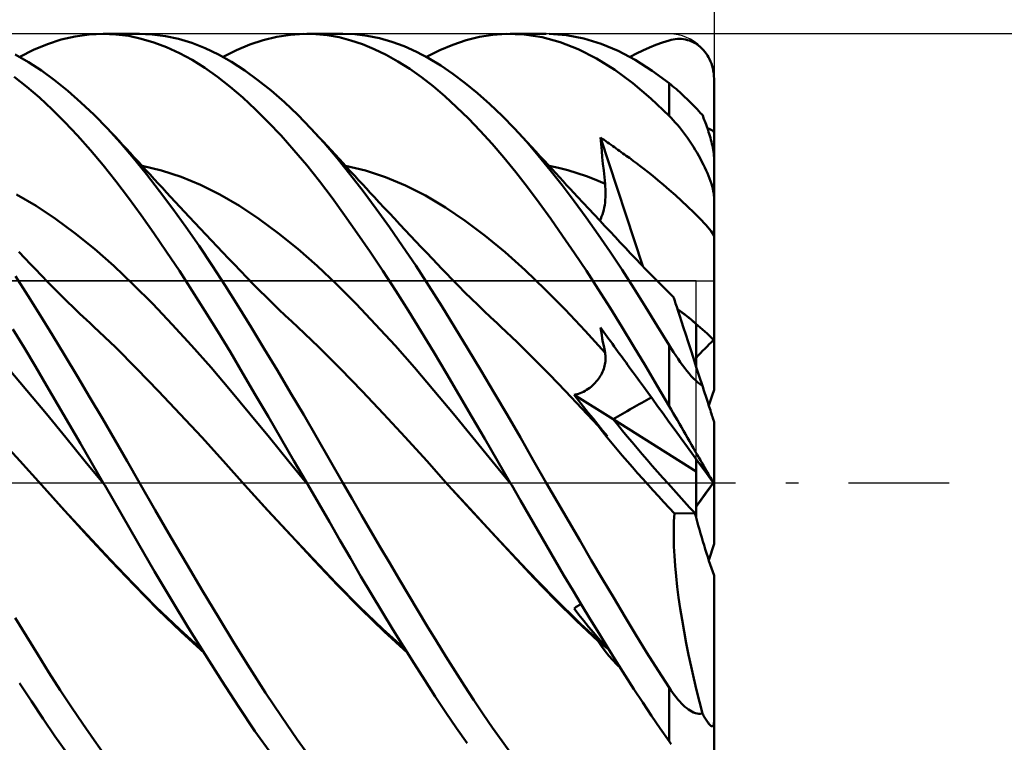
# Model space of a CAD drawing. Units: millimetres. Extents: x -95 to 91, y -40 to 55.
# Drawn here: x 35 to 56, y -6 to 10 of the extents above; entities that cross this region are included whole.
import ezdxf

# ---------------------------------------------------------------- set-up
doc = ezdxf.new("R2010")
doc.units = ezdxf.units.MM
doc.header["$LTSCALE"] = 5.6
doc.linetypes.add('LONGDASH_DASH', pattern=[0.85, 0.4, -0.2, 0.05, -0.2])
for name, color, linetype in [('1', 4, 'CONTINUOUS'), ('2', 7, 'CONTINUOUS'), ('4', 2, 'LONGDASH_DASH'), ('CUT', 1, 'CONTINUOUS'), ('NOCUT', 7, 'CONTINUOUS'), ('SK2', 7, 'CONTINUOUS'), ('SK4', 2, 'LONGDASH_DASH')]:
    doc.layers.add(name, color=color, linetype=linetype)

msp = doc.modelspace()

# ---------------------------------------------------------------- linework, layer by layer
at = {"layer": '1', "color": 4, "linetype": 'CONTINUOUS', "lineweight": 50}
for p, q in [((35.453, 9.87), (35.764, 9.942)), ((35.764, 9.942), (36.076, 9.985)), ((36.076, 9.985), (36.389, 10)), ((36.673, 9.988), (36.389, 10)), ((36.39, 10), (37.196, 10)), ((36.956, 9.952), (36.673, 9.988)), ((37.236, 9.892), (36.956, 9.952)), ((37.478, 9.988), (37.186, 10)), ((37.517, 9.808), (37.236, 9.892)), ((37.773, 9.95), (37.478, 9.988)), ((38.069, 9.886), (37.773, 9.95)), ((38.365, 9.796), (38.069, 9.886)), ((39.956, 9.861), (40.257, 9.934)), ((40.257, 9.934), (40.559, 9.98)), ((40.559, 9.98), (40.861, 9.999)), ((41.123, 9.994), (40.861, 9.999)), ((40.925, 10), (41.73, 10)), ((41.384, 9.968), (41.123, 9.994)), ((41.644, 9.922), (41.384, 9.968)), ((41.904, 9.855), (41.644, 9.922)), ((41.998, 9.989), (41.727, 10)), ((42.272, 9.956), (41.998, 9.989)), ((42.547, 9.9), (42.272, 9.956)), ((42.822, 9.822), (42.547, 9.9)), ((44.476, 9.857), (44.773, 9.93)), ((44.773, 9.93), (45.07, 9.977)), ((45.07, 9.977), (45.366, 9.999)), ((45.768, 9.986), (45.366, 9.999)), ((45.46, 10), (46.263, 10)), ((46.168, 9.924), (45.768, 9.986)), ((46.57, 9.814), (46.168, 9.924)), ((46.712, 9.97), (46.328, 9.999)), ((47.097, 9.896), (46.712, 9.97)), ((47.482, 9.78), (47.097, 9.896)), ((49.046, 9.865), (49.091, 9.875)), ((49.091, 9.875), (49.137, 9.881)), ((49.137, 9.881), (49.183, 9.885)), ((49.183, 9.885), (49.228, 9.887)), ((49.274, 9.885), (49.228, 9.887)), ((49.319, 9.88), (49.274, 9.885)), ((49.364, 9.873), (49.319, 9.88)), ((34.837, 9.641), (35.144, 9.769)), ((35.144, 9.769), (35.453, 9.87)), ((37.8, 9.701), (37.517, 9.808)), ((38.085, 9.57), (37.8, 9.701)), ((38.661, 9.681), (38.365, 9.796)), ((38.957, 9.54), (38.661, 9.681)), ((39.359, 9.636), (39.656, 9.761)), ((39.656, 9.761), (39.956, 9.861)), ((42.166, 9.768), (41.904, 9.855)), ((42.43, 9.661), (42.166, 9.768)), ((42.693, 9.533), (42.43, 9.661)), ((43.096, 9.723), (42.822, 9.822)), ((43.37, 9.601), (43.096, 9.723)), ((43.887, 9.633), (44.181, 9.758)), ((44.181, 9.758), (44.476, 9.857)), ((46.976, 9.656), (46.57, 9.814)), ((47.382, 9.451), (46.976, 9.656)), ((47.866, 9.619), (47.482, 9.78)), ((48.417, 9.631), (48.562, 9.696)), ((48.562, 9.696), (48.707, 9.755)), ((48.707, 9.755), (48.853, 9.807)), ((48.853, 9.807), (49, 9.853)), ((49, 9.853), (49.046, 9.865)), ((49.409, 9.862), (49.364, 9.873)), ((49.454, 9.848), (49.409, 9.862)), ((49.498, 9.831), (49.454, 9.848)), ((49.54, 9.811), (49.498, 9.831)), ((49.581, 9.789), (49.54, 9.811)), ((49.621, 9.763), (49.581, 9.789)), ((49.659, 9.736), (49.621, 9.763)), ((49.696, 9.705), (49.659, 9.736)), ((49.731, 9.672), (49.696, 9.705)), ((49.764, 9.637), (49.731, 9.672)), ((34.721, 9.372), (34.427, 9.537)), ((34.527, 9.484), (34.837, 9.641)), ((38.37, 9.417), (38.085, 9.57)), ((39.25, 9.375), (38.957, 9.54)), ((39.062, 9.484), (39.359, 9.636)), ((42.957, 9.387), (42.693, 9.533)), ((43.641, 9.458), (43.37, 9.601)), ((43.595, 9.484), (43.887, 9.633)), ((43.911, 9.294), (43.641, 9.458)), ((47.787, 9.199), (47.382, 9.451)), ((48.243, 9.418), (47.866, 9.619)), ((48.129, 9.484), (48.273, 9.56)), ((48.273, 9.56), (48.417, 9.631)), ((49.796, 9.6), (49.764, 9.637)), ((49.825, 9.561), (49.796, 9.6)), ((49.853, 9.52), (49.825, 9.561)), ((49.878, 9.477), (49.853, 9.52)), ((49.901, 9.432), (49.878, 9.477)), ((35.012, 9.182), (34.721, 9.372)), ((38.655, 9.24), (38.37, 9.417)), ((38.939, 9.041), (38.655, 9.24)), ((39.541, 9.185), (39.25, 9.375)), ((43.22, 9.22), (42.957, 9.387)), ((43.482, 9.035), (43.22, 9.22)), ((44.183, 9.109), (43.911, 9.294)), ((48.62, 9.178), (48.243, 9.418)), ((49.922, 9.385), (49.901, 9.432)), ((49.941, 9.337), (49.922, 9.385)), ((49.958, 9.286), (49.941, 9.337)), ((49.973, 9.233), (49.958, 9.286)), ((49.984, 9.177), (49.973, 9.233)), ((34.688, 8.821), (34.404, 9.042)), ((35.303, 8.969), (35.012, 9.182)), ((39.221, 8.821), (38.939, 9.041)), ((39.835, 8.971), (39.541, 9.185)), ((43.742, 8.831), (43.482, 9.035)), ((44.457, 8.904), (44.183, 9.109)), ((48.188, 8.902), (47.787, 9.199)), ((49, 8.898), (48.62, 9.178)), ((49.993, 9.119), (49.984, 9.177)), ((49.998, 9.06), (49.993, 9.119)), ((50, 9), (49.998, 9.06)), ((50, 8.828), (50, 9)), ((34.969, 8.579), (34.688, 8.821)), ((35.597, 8.732), (35.303, 8.969)), ((39.502, 8.579), (39.221, 8.821)), ((40.13, 8.734), (39.835, 8.971)), ((44.002, 8.609), (43.742, 8.831)), ((44.731, 8.679), (44.457, 8.904)), ((48.592, 8.56), (48.188, 8.902)), ((49.037, 8.868), (49, 8.898)), ((49, 8.174), (49, 8.898)), ((49.075, 8.837), (49.037, 8.868)), ((49.114, 8.805), (49.075, 8.837)), ((49.154, 8.771), (49.114, 8.805)), ((50, 8.656), (50, 8.828)), ((35.25, 8.317), (34.969, 8.579)), ((35.893, 8.473), (35.597, 8.732)), ((39.784, 8.317), (39.502, 8.579)), ((40.426, 8.475), (40.13, 8.734)), ((44.264, 8.369), (44.002, 8.609)), ((45.006, 8.435), (44.731, 8.679)), ((49, 8.174), (48.592, 8.56)), ((49.194, 8.735), (49.154, 8.771)), ((49.235, 8.7), (49.194, 8.735)), ((49.274, 8.664), (49.235, 8.7)), ((49.314, 8.628), (49.274, 8.664)), ((49.353, 8.591), (49.314, 8.628)), ((49.391, 8.554), (49.353, 8.591)), ((50, 8.484), (50, 8.656)), ((36.188, 8.192), (35.893, 8.473)), ((40.723, 8.193), (40.426, 8.475)), ((44.527, 8.111), (44.264, 8.369)), ((45.28, 8.171), (45.006, 8.435)), ((49.429, 8.518), (49.391, 8.554)), ((49.467, 8.48), (49.429, 8.518)), ((49.505, 8.442), (49.467, 8.48)), ((49.544, 8.403), (49.505, 8.442)), ((49.584, 8.362), (49.544, 8.403)), ((49.624, 8.321), (49.584, 8.362)), ((50, 8.312), (50, 8.484)), ((35.533, 8.034), (35.25, 8.317)), ((36.484, 7.89), (36.188, 8.192)), ((40.068, 8.034), (39.784, 8.317)), ((41.019, 7.89), (40.723, 8.193)), ((45.553, 7.89), (45.28, 8.171)), ((49.046, 8.128), (49, 8.174)), ((49.091, 8.079), (49.046, 8.128)), ((49.663, 8.278), (49.624, 8.321)), ((49.702, 8.236), (49.663, 8.278)), ((49.741, 8.194), (49.702, 8.236)), ((49.755, 8.158), (49.741, 8.194)), ((49.769, 8.122), (49.755, 8.158)), ((49.783, 8.086), (49.769, 8.122)), ((50, 8.14), (50, 8.312)), ((50, 7.968), (50, 8.14)), ((35.817, 7.732), (35.533, 8.034)), ((40.353, 7.732), (40.068, 8.034)), ((44.791, 7.838), (44.527, 8.111)), ((49.137, 8.028), (49.091, 8.079)), ((49.183, 7.976), (49.137, 8.028)), ((49.228, 7.921), (49.183, 7.976)), ((49.274, 7.864), (49.228, 7.921)), ((49.796, 8.051), (49.783, 8.086)), ((49.81, 8.014), (49.796, 8.051)), ((49.823, 7.977), (49.81, 8.014)), ((49.837, 7.937), (49.823, 7.977)), ((49.852, 7.896), (49.837, 7.937)), ((50, 7.796), (50, 7.968)), ((36.102, 7.412), (35.817, 7.732)), ((36.776, 7.57), (36.484, 7.89)), ((36.568, 7.801), (36.484, 7.89)), ((36.652, 7.711), (36.568, 7.801)), ((36.736, 7.62), (36.652, 7.711)), ((40.638, 7.412), (40.353, 7.732)), ((41.31, 7.57), (41.019, 7.89)), ((41.108, 7.795), (41.019, 7.89)), ((41.197, 7.699), (41.108, 7.795)), ((41.287, 7.603), (41.197, 7.699)), ((45.055, 7.548), (44.791, 7.838)), ((45.818, 7.598), (45.553, 7.89)), ((45.648, 7.789), (45.553, 7.89)), ((45.742, 7.688), (45.648, 7.789)), ((45.837, 7.586), (45.742, 7.688)), ((47.483, 7.544), (47.47, 7.691)), ((48.414, 4.821), (47.47, 7.691)), ((47.509, 7.664), (47.47, 7.691)), ((49.319, 7.804), (49.274, 7.864)), ((49.364, 7.743), (49.319, 7.804)), ((49.409, 7.68), (49.364, 7.743)), ((49.454, 7.615), (49.409, 7.68)), ((49.866, 7.854), (49.852, 7.896)), ((49.891, 7.88), (49.854, 7.889)), ((49.88, 7.812), (49.866, 7.854)), ((49.893, 7.77), (49.88, 7.812)), ((49.924, 7.87), (49.891, 7.88)), ((49.906, 7.728), (49.893, 7.77)), ((49.918, 7.686), (49.906, 7.728)), ((49.931, 7.642), (49.918, 7.686)), ((49.951, 7.857), (49.924, 7.87)), ((49.972, 7.84), (49.951, 7.857)), ((49.988, 7.821), (49.972, 7.84)), ((50, 7.796), (49.988, 7.821)), ((50, 7.253), (50, 7.796)), ((36.821, 7.53), (36.736, 7.62)), ((37.066, 7.23), (36.776, 7.57)), ((36.905, 7.439), (36.821, 7.53)), ((41.376, 7.507), (41.287, 7.603)), ((41.599, 7.23), (41.31, 7.57)), ((41.465, 7.41), (41.376, 7.507)), ((45.318, 7.242), (45.055, 7.548)), ((46.082, 7.29), (45.818, 7.598)), ((45.931, 7.483), (45.837, 7.586)), ((46.026, 7.38), (45.931, 7.483)), ((47.497, 7.396), (47.483, 7.544)), ((47.549, 7.637), (47.509, 7.664)), ((47.588, 7.609), (47.549, 7.637)), ((47.627, 7.582), (47.588, 7.609)), ((47.666, 7.554), (47.627, 7.582)), ((47.705, 7.527), (47.666, 7.554)), ((47.743, 7.499), (47.705, 7.527)), ((47.782, 7.472), (47.743, 7.499)), ((47.82, 7.445), (47.782, 7.472)), ((49.498, 7.549), (49.454, 7.615)), ((49.54, 7.483), (49.498, 7.549)), ((49.581, 7.416), (49.54, 7.483)), ((49.943, 7.596), (49.931, 7.642)), ((49.955, 7.55), (49.943, 7.596)), ((49.965, 7.506), (49.955, 7.55)), ((49.975, 7.46), (49.965, 7.506)), ((49.983, 7.414), (49.975, 7.46)), ((36.387, 7.074), (36.102, 7.412)), ((36.989, 7.348), (36.905, 7.439)), ((37.074, 7.256), (36.989, 7.348)), ((37.158, 7.164), (37.074, 7.256)), ((40.923, 7.073), (40.638, 7.412)), ((41.555, 7.312), (41.465, 7.41)), ((41.644, 7.215), (41.555, 7.312)), ((45.581, 6.921), (45.318, 7.242)), ((46.12, 7.277), (46.026, 7.38)), ((46.348, 6.966), (46.082, 7.29)), ((46.214, 7.175), (46.12, 7.277)), ((47.511, 7.249), (47.497, 7.396)), ((47.526, 7.101), (47.511, 7.249)), ((47.858, 7.417), (47.82, 7.445)), ((47.896, 7.39), (47.858, 7.417)), ((47.934, 7.363), (47.896, 7.39)), ((47.971, 7.337), (47.934, 7.363)), ((48.008, 7.31), (47.971, 7.337)), ((48.044, 7.284), (48.008, 7.31)), ((48.079, 7.259), (48.044, 7.284)), ((48.114, 7.234), (48.079, 7.259)), ((49.621, 7.349), (49.581, 7.416)), ((49.659, 7.283), (49.621, 7.349)), ((49.696, 7.216), (49.659, 7.283)), ((49.99, 7.37), (49.983, 7.414)), ((49.996, 7.329), (49.99, 7.37)), ((49.999, 7.288), (49.996, 7.329)), ((50, 7.253), (49.999, 7.288)), ((50, 2.07), (50, 7.253)), ((36.672, 6.718), (36.387, 7.074)), ((37.355, 6.872), (37.066, 7.23)), ((37.249, 7.064), (37.158, 7.164)), ((37.341, 6.964), (37.249, 7.064)), ((37.69, 6.954), (37.256, 7.056)), ((41.207, 6.718), (40.923, 7.073)), ((41.888, 6.872), (41.599, 7.23)), ((41.733, 7.117), (41.644, 7.215)), ((41.82, 7.023), (41.733, 7.117)), ((42.234, 6.952), (41.789, 7.056)), ((41.906, 6.929), (41.82, 7.023)), ((46.309, 7.072), (46.214, 7.175)), ((46.39, 6.984), (46.309, 7.072)), ((46.532, 7.013), (46.323, 7.056)), ((47.541, 6.954), (47.526, 7.101)), ((48.155, 7.205), (48.114, 7.234)), ((48.208, 7.166), (48.155, 7.205)), ((48.272, 7.119), (48.208, 7.166)), ((48.348, 7.062), (48.272, 7.119)), ((48.435, 6.996), (48.348, 7.062)), ((49.731, 7.151), (49.696, 7.216)), ((49.764, 7.085), (49.731, 7.151)), ((49.796, 7.021), (49.764, 7.085)), ((37.432, 6.864), (37.341, 6.964)), ((37.645, 6.497), (37.355, 6.872)), ((37.524, 6.764), (37.432, 6.864)), ((38.123, 6.814), (37.69, 6.954)), ((38.557, 6.636), (38.123, 6.814)), ((42.18, 6.496), (41.888, 6.872)), ((41.993, 6.835), (41.906, 6.929)), ((42.08, 6.741), (41.993, 6.835)), ((42.679, 6.807), (42.234, 6.952)), ((43.124, 6.622), (42.679, 6.807)), ((45.842, 6.585), (45.581, 6.921)), ((46.615, 6.628), (46.348, 6.966)), ((46.472, 6.896), (46.39, 6.984)), ((46.553, 6.808), (46.472, 6.896)), ((46.74, 6.96), (46.532, 7.013)), ((46.635, 6.72), (46.553, 6.808)), ((46.948, 6.898), (46.74, 6.96)), ((47.156, 6.828), (46.948, 6.898)), ((47.364, 6.749), (47.156, 6.828)), ((47.556, 6.807), (47.541, 6.954)), ((47.572, 6.661), (47.556, 6.807)), ((48.531, 6.92), (48.435, 6.996)), ((48.637, 6.836), (48.531, 6.92)), ((48.751, 6.742), (48.637, 6.836)), ((49.825, 6.957), (49.796, 7.021)), ((49.853, 6.895), (49.825, 6.957)), ((49.878, 6.834), (49.853, 6.895)), ((49.901, 6.775), (49.878, 6.834)), ((36.955, 6.346), (36.672, 6.718)), ((37.616, 6.665), (37.524, 6.764)), ((37.707, 6.566), (37.616, 6.665)), ((38.99, 6.421), (38.557, 6.636)), ((41.488, 6.346), (41.207, 6.718)), ((42.166, 6.648), (42.08, 6.741)), ((42.253, 6.554), (42.166, 6.648)), ((43.569, 6.396), (43.124, 6.622)), ((46.102, 6.237), (45.842, 6.585)), ((46.882, 6.275), (46.615, 6.628)), ((46.716, 6.632), (46.635, 6.72)), ((46.798, 6.544), (46.716, 6.632)), ((47.572, 6.661), (47.364, 6.749)), ((47.578, 6.6), (47.572, 6.661)), ((47.582, 6.539), (47.578, 6.6)), ((48.873, 6.639), (48.751, 6.742)), ((49.003, 6.527), (48.873, 6.639)), ((49.922, 6.717), (49.901, 6.775)), ((49.941, 6.661), (49.922, 6.717)), ((49.958, 6.605), (49.941, 6.661)), ((49.973, 6.55), (49.958, 6.605)), ((34.891, 6.167), (34.457, 6.42)), ((37.937, 6.104), (37.645, 6.497)), ((37.799, 6.467), (37.707, 6.566)), ((37.89, 6.368), (37.799, 6.467)), ((37.993, 6.257), (37.89, 6.368)), ((39.424, 6.166), (38.99, 6.421)), ((42.474, 6.104), (42.18, 6.496)), ((42.339, 6.461), (42.253, 6.554)), ((42.426, 6.368), (42.339, 6.461)), ((42.539, 6.246), (42.426, 6.368)), ((44.014, 6.131), (43.569, 6.396)), ((46.879, 6.456), (46.798, 6.544)), ((46.961, 6.368), (46.879, 6.456)), ((47.084, 6.236), (46.961, 6.368)), ((47.581, 6.359), (47.583, 6.419)), ((47.583, 6.479), (47.582, 6.539)), ((47.583, 6.419), (47.583, 6.479)), ((49.139, 6.406), (49.003, 6.527)), ((49.276, 6.281), (49.139, 6.406)), ((49.984, 6.497), (49.973, 6.55)), ((49.993, 6.446), (49.984, 6.497)), ((49.998, 6.398), (49.993, 6.446)), ((50, 6.354), (49.998, 6.398)), ((35.324, 5.877), (34.891, 6.167)), ((37.236, 5.96), (36.955, 6.346)), ((38.096, 6.147), (37.993, 6.257)), ((38.199, 6.036), (38.096, 6.147)), ((39.857, 5.878), (39.424, 6.166)), ((41.769, 5.96), (41.488, 6.346)), ((42.652, 6.125), (42.539, 6.246)), ((46.363, 5.875), (46.102, 6.237)), ((47.15, 5.91), (46.882, 6.275)), ((47.207, 6.104), (47.084, 6.236)), ((47.554, 6.131), (47.564, 6.186)), ((47.564, 6.186), (47.572, 6.243)), ((47.572, 6.243), (47.578, 6.301)), ((47.578, 6.301), (47.581, 6.359)), ((49.412, 6.152), (49.276, 6.281)), ((49.547, 6.022), (49.412, 6.152)), ((37.517, 5.559), (37.236, 5.96)), ((38.231, 5.697), (37.937, 6.104)), ((38.302, 5.926), (38.199, 6.036)), ((38.427, 5.793), (38.302, 5.926)), ((42.051, 5.559), (41.769, 5.96)), ((42.767, 5.696), (42.474, 6.104)), ((42.765, 6.005), (42.652, 6.125)), ((42.877, 5.884), (42.765, 6.005)), ((44.458, 5.831), (44.014, 6.131)), ((47.33, 5.973), (47.207, 6.104)), ((47.453, 5.841), (47.33, 5.973)), ((47.477, 5.881), (47.496, 5.927)), ((47.496, 5.927), (47.513, 5.975)), ((47.513, 5.975), (47.529, 6.025)), ((47.529, 6.025), (47.542, 6.077)), ((47.542, 6.077), (47.554, 6.131)), ((49.682, 5.887), (49.547, 6.022)), ((35.757, 5.557), (35.324, 5.877)), ((38.552, 5.66), (38.427, 5.793)), ((40.291, 5.558), (39.857, 5.878)), ((42.997, 5.756), (42.877, 5.884)), ((43.117, 5.628), (42.997, 5.756)), ((44.903, 5.499), (44.458, 5.831)), ((46.627, 5.501), (46.363, 5.875)), ((47.418, 5.532), (47.15, 5.91)), ((47.568, 5.718), (47.453, 5.841)), ((47.456, 5.837), (47.477, 5.881)), ((47.683, 5.596), (47.568, 5.718)), ((49.817, 5.746), (49.682, 5.887)), ((49.939, 5.605), (49.817, 5.746)), ((36.191, 5.207), (35.757, 5.557)), ((37.8, 5.144), (37.517, 5.559)), ((38.524, 5.275), (38.231, 5.697)), ((38.678, 5.527), (38.552, 5.66)), ((38.803, 5.394), (38.678, 5.527)), ((40.724, 5.209), (40.291, 5.558)), ((42.336, 5.144), (42.051, 5.559)), ((43.061, 5.273), (42.767, 5.696)), ((43.237, 5.501), (43.117, 5.628)), ((43.357, 5.373), (43.237, 5.501)), ((45.348, 5.134), (44.903, 5.499)), ((46.891, 5.115), (46.627, 5.501)), ((47.685, 5.142), (47.418, 5.532)), ((47.797, 5.474), (47.683, 5.596)), ((50, 5.498), (49.939, 5.605)), ((38.817, 4.839), (38.524, 5.275)), ((38.928, 5.262), (38.803, 5.394)), ((43.353, 4.837), (43.061, 5.273)), ((43.477, 5.246), (43.357, 5.373)), ((47.912, 5.351), (47.797, 5.474)), ((48.027, 5.229), (47.912, 5.351)), ((34.64, 5.004), (34.509, 5.14)), ((36.624, 4.828), (36.191, 5.207)), ((38.085, 4.717), (37.8, 5.144)), ((39.053, 5.13), (38.928, 5.262)), ((39.178, 4.998), (39.053, 5.13)), ((41.158, 4.829), (40.724, 5.209)), ((42.621, 4.717), (42.336, 5.144)), ((43.597, 5.119), (43.477, 5.246)), ((43.717, 4.993), (43.597, 5.119)), ((45.793, 4.736), (45.348, 5.134)), ((47.155, 4.719), (46.891, 5.115)), ((47.95, 4.741), (47.685, 5.142)), ((48.141, 5.107), (48.027, 5.229)), ((48.256, 4.986), (48.141, 5.107)), ((34.77, 4.868), (34.64, 5.004)), ((34.87, 4.763), (34.77, 4.868)), ((37.057, 4.419), (36.624, 4.828)), ((39.109, 4.39), (38.817, 4.839)), ((39.304, 4.867), (39.178, 4.998)), ((39.446, 4.718), (39.304, 4.867)), ((41.591, 4.418), (41.158, 4.829)), ((43.643, 4.389), (43.353, 4.837)), ((43.837, 4.867), (43.717, 4.993)), ((43.929, 4.77), (43.837, 4.867)), ((48.371, 4.866), (48.256, 4.986)), ((48.484, 4.749), (48.371, 4.866)), ((35.013, 4.615), (34.87, 4.763)), ((35.156, 4.468), (35.013, 4.615)), ((38.37, 4.278), (38.085, 4.717)), ((39.589, 4.571), (39.446, 4.718)), ((42.906, 4.278), (42.621, 4.717)), ((44.022, 4.675), (43.929, 4.77)), ((44.165, 4.528), (44.022, 4.675)), ((46.238, 4.306), (45.793, 4.736)), ((47.42, 4.313), (47.155, 4.719)), ((48.211, 4.333), (47.95, 4.741)), ((48.597, 4.633), (48.484, 4.749)), ((48.723, 4.504), (48.597, 4.633)), ((34.712, 4.174), (34.436, 4.604)), ((35.299, 4.323), (35.156, 4.468)), ((37.491, 3.982), (37.057, 4.419)), ((39.398, 3.931), (39.109, 4.39)), ((39.732, 4.425), (39.589, 4.571)), ((39.875, 4.282), (39.732, 4.425)), ((42.025, 3.982), (41.591, 4.418)), ((43.932, 3.93), (43.643, 4.389)), ((44.307, 4.384), (44.165, 4.528)), ((48.849, 4.378), (48.723, 4.504)), ((34.986, 3.735), (34.712, 4.174)), ((35.442, 4.18), (35.299, 4.323)), ((35.585, 4.039), (35.442, 4.18)), ((38.656, 3.83), (38.37, 4.278)), ((40.018, 4.14), (39.875, 4.282)), ((43.191, 3.829), (42.906, 4.278)), ((44.45, 4.241), (44.307, 4.384)), ((44.593, 4.1), (44.45, 4.241)), ((46.682, 3.856), (46.238, 4.306)), ((47.683, 3.897), (47.42, 4.313)), ((48.473, 3.918), (48.211, 4.333)), ((48.975, 4.252), (48.849, 4.378)), ((49.101, 4.128), (48.975, 4.252)), ((35.728, 3.9), (35.585, 4.039)), ((37.924, 3.527), (37.491, 3.982)), ((40.161, 4), (40.018, 4.14)), ((40.304, 3.862), (40.161, 4)), ((42.458, 3.528), (42.025, 3.982)), ((44.736, 3.961), (44.593, 4.1)), ((44.879, 3.824), (44.736, 3.961)), ((49.104, 4.119), (49.101, 4.128)), ((49.112, 4.094), (49.104, 4.119)), ((49.126, 4.051), (49.112, 4.094)), ((49.145, 3.991), (49.126, 4.051)), ((49.17, 3.915), (49.145, 3.991)), ((35.26, 3.287), (34.986, 3.735)), ((35.871, 3.763), (35.728, 3.9)), ((36.014, 3.628), (35.871, 3.763)), ((38.94, 3.371), (38.656, 3.83)), ((39.687, 3.462), (39.398, 3.931)), ((40.447, 3.726), (40.304, 3.862)), ((43.474, 3.371), (43.191, 3.829)), ((44.223, 3.46), (43.932, 3.93)), ((45.022, 3.688), (44.879, 3.824)), ((47.127, 3.385), (46.682, 3.856)), ((47.946, 3.473), (47.683, 3.897)), ((48.736, 3.495), (48.473, 3.918)), ((49.201, 3.822), (49.17, 3.915)), ((49.236, 3.713), (49.201, 3.822)), ((36.097, 3.551), (36.014, 3.628)), ((36.179, 3.475), (36.097, 3.551)), ((38.357, 3.054), (37.924, 3.527)), ((40.59, 3.591), (40.447, 3.726)), ((40.715, 3.475), (40.59, 3.591)), ((42.892, 3.056), (42.458, 3.528)), ((45.165, 3.554), (45.022, 3.688)), ((45.25, 3.476), (45.165, 3.554)), ((49.276, 3.59), (49.236, 3.713)), ((49.321, 3.451), (49.276, 3.59)), ((49.6, 2.592), (49.6, 3.54)), ((34.626, 3.009), (34.373, 3.423)), ((36.66, 3.02), (36.179, 3.475)), ((39.222, 2.905), (38.94, 3.371)), ((39.979, 2.984), (39.687, 3.462)), ((41.196, 3.019), (40.715, 3.475)), ((43.755, 2.905), (43.474, 3.371)), ((44.515, 2.982), (44.223, 3.46)), ((45.611, 3.134), (45.25, 3.476)), ((47.572, 2.894), (47.127, 3.385)), ((47.483, 3.376), (47.47, 3.457)), ((47.507, 3.406), (47.47, 3.457)), ((47.497, 3.295), (47.483, 3.376)), ((47.511, 3.214), (47.497, 3.295)), ((47.544, 3.355), (47.507, 3.406)), ((47.582, 3.303), (47.544, 3.355)), ((47.62, 3.251), (47.582, 3.303)), ((48.207, 3.041), (47.946, 3.473)), ((49, 3.065), (48.736, 3.495)), ((49.37, 3.299), (49.321, 3.451)), ((49.424, 3.135), (49.37, 3.299)), ((35.536, 2.831), (35.26, 3.287)), ((45.972, 2.777), (45.611, 3.134)), ((47.526, 3.133), (47.511, 3.214)), ((47.541, 3.053), (47.526, 3.133)), ((47.658, 3.198), (47.62, 3.251)), ((47.697, 3.145), (47.658, 3.198)), ((47.736, 3.091), (47.697, 3.145)), ((47.775, 3.038), (47.736, 3.091)), ((49.481, 2.959), (49.424, 3.135)), ((34.876, 2.59), (34.626, 3.009)), ((37.141, 2.539), (36.66, 3.02)), ((38.791, 2.564), (38.357, 3.054)), ((39.503, 2.432), (39.222, 2.905)), ((40.272, 2.498), (39.979, 2.984)), ((41.676, 2.536), (41.196, 3.019)), ((43.325, 2.565), (42.892, 3.056)), ((44.037, 2.432), (43.755, 2.905)), ((44.809, 2.496), (44.515, 2.982)), ((47.556, 2.973), (47.541, 3.053)), ((47.572, 2.894), (47.556, 2.973)), ((47.577, 2.863), (47.572, 2.894)), ((47.581, 2.832), (47.577, 2.863)), ((47.813, 2.985), (47.775, 3.038)), ((47.852, 2.932), (47.813, 2.985)), ((47.89, 2.88), (47.852, 2.932)), ((47.928, 2.828), (47.89, 2.88)), ((48.47, 2.602), (48.207, 3.041)), ((49.047, 2.988), (49, 3.065)), ((49, 1.707), (49, 3.065)), ((49.096, 2.911), (49.047, 2.988)), ((49.146, 2.834), (49.096, 2.911)), ((49.541, 2.773), (49.481, 2.959)), ((35.813, 2.369), (35.536, 2.831)), ((46.333, 2.41), (45.972, 2.777)), ((47.562, 2.603), (47.569, 2.636)), ((47.569, 2.636), (47.575, 2.67)), ((47.575, 2.67), (47.58, 2.703)), ((47.58, 2.703), (47.583, 2.736)), ((47.583, 2.8), (47.581, 2.832)), ((47.584, 2.768), (47.583, 2.8)), ((47.583, 2.736), (47.584, 2.768)), ((47.965, 2.776), (47.928, 2.828)), ((48.002, 2.725), (47.965, 2.776)), ((48.039, 2.675), (48.002, 2.725)), ((48.074, 2.626), (48.039, 2.675)), ((49.198, 2.759), (49.146, 2.834)), ((49.248, 2.686), (49.198, 2.759)), ((49.298, 2.617), (49.248, 2.686)), ((49.605, 2.577), (49.541, 2.773)), ((34.689, 2.058), (34.256, 2.564)), ((35.126, 2.166), (34.876, 2.59)), ((37.622, 2.039), (37.141, 2.539)), ((39.224, 2.056), (38.791, 2.564)), ((39.785, 1.952), (39.503, 2.432)), ((40.565, 2.006), (40.272, 2.498)), ((42.157, 2.039), (41.676, 2.536)), ((43.758, 2.055), (43.325, 2.565)), ((44.32, 1.952), (44.037, 2.432)), ((45.102, 2.004), (44.809, 2.496)), ((47.483, 2.404), (47.5, 2.436)), ((47.5, 2.436), (47.515, 2.469)), ((47.515, 2.469), (47.529, 2.502)), ((47.529, 2.502), (47.542, 2.535)), ((47.542, 2.535), (47.553, 2.569)), ((47.553, 2.569), (47.562, 2.603)), ((48.11, 2.577), (48.074, 2.626)), ((48.149, 2.523), (48.11, 2.577)), ((48.201, 2.452), (48.149, 2.523)), ((48.265, 2.364), (48.201, 2.452)), ((48.734, 2.157), (48.47, 2.602)), ((49.348, 2.551), (49.298, 2.617)), ((49.397, 2.489), (49.348, 2.551)), ((49.445, 2.431), (49.397, 2.489)), ((49.493, 2.377), (49.445, 2.431)), ((49.671, 2.373), (49.605, 2.577)), ((36.091, 1.902), (35.813, 2.369)), ((46.694, 2.036), (46.333, 2.41)), ((47.323, 2.194), (47.351, 2.223)), ((47.351, 2.223), (47.377, 2.252)), ((47.377, 2.252), (47.401, 2.282)), ((47.401, 2.282), (47.424, 2.312)), ((47.424, 2.312), (47.445, 2.342)), ((47.445, 2.342), (47.465, 2.373)), ((47.465, 2.373), (47.483, 2.404)), ((48.34, 2.26), (48.265, 2.364)), ((48.426, 2.142), (48.34, 2.26)), ((49.542, 2.324), (49.493, 2.377)), ((49.592, 2.275), (49.542, 2.324)), ((49.643, 2.231), (49.592, 2.275)), ((49.692, 2.192), (49.643, 2.231)), ((49.741, 2.16), (49.671, 2.373)), ((35.122, 1.535), (34.689, 2.058)), ((35.377, 1.738), (35.126, 2.166)), ((38.102, 1.53), (37.622, 2.039)), ((39.657, 1.533), (39.224, 2.056)), ((40.858, 1.509), (40.565, 2.006)), ((42.637, 1.531), (42.157, 2.039)), ((44.192, 1.533), (43.758, 2.055)), ((45.395, 1.507), (45.102, 2.004)), ((47.055, 1.657), (46.694, 2.036)), ((46.947, 1.973), (46.982, 1.983)), ((46.982, 1.983), (47.017, 1.995)), ((47.017, 1.995), (47.053, 2.01)), ((47.053, 2.01), (47.089, 2.026)), ((47.089, 2.026), (47.125, 2.045)), ((47.125, 2.045), (47.161, 2.066)), ((47.161, 2.066), (47.195, 2.089)), ((47.195, 2.089), (47.229, 2.113)), ((47.229, 2.113), (47.262, 2.139)), ((47.262, 2.139), (47.293, 2.166)), ((47.293, 2.166), (47.323, 2.194)), ((48.523, 2.01), (48.426, 2.142)), ((48.628, 1.865), (48.523, 2.01)), ((49, 1.707), (48.734, 2.157)), ((49.741, 2.16), (49.692, 2.192)), ((49.755, 2.116), (49.741, 2.16)), ((49.769, 2.073), (49.755, 2.116)), ((49.783, 2.03), (49.769, 2.073)), ((49.796, 1.988), (49.783, 2.03)), ((49.81, 1.947), (49.796, 1.988)), ((36.369, 1.43), (36.091, 1.902)), ((40.069, 1.468), (39.785, 1.952)), ((44.605, 1.468), (44.32, 1.952)), ((46.88, 1.959), (46.913, 1.965)), ((46.986, 1.825), (46.88, 1.959)), ((47.749, 1.413), (46.88, 1.959)), ((46.913, 1.965), (46.947, 1.973)), ((47.092, 1.692), (46.986, 1.825)), ((48.743, 1.707), (48.628, 1.865)), ((49.823, 1.905), (49.81, 1.947)), ((49.837, 1.862), (49.823, 1.905)), ((49.852, 1.818), (49.837, 1.862)), ((49.866, 1.774), (49.852, 1.818)), ((49.88, 1.732), (49.866, 1.774)), ((35.629, 1.306), (35.377, 1.738)), ((47.416, 1.27), (47.055, 1.657)), ((47.198, 1.559), (47.092, 1.692)), ((47.304, 1.427), (47.198, 1.559)), ((48.865, 1.539), (48.743, 1.707)), ((48.996, 1.36), (48.865, 1.539)), ((49.046, 1.629), (49, 1.707)), ((49.091, 1.551), (49.046, 1.629)), ((49.137, 1.472), (49.091, 1.551)), ((49.893, 1.691), (49.88, 1.732)), ((49.906, 1.652), (49.893, 1.691)), ((49.918, 1.614), (49.906, 1.652)), ((49.931, 1.575), (49.918, 1.614)), ((49.943, 1.537), (49.931, 1.575)), ((49.955, 1.501), (49.943, 1.537)), ((35.556, 1.006), (35.122, 1.535)), ((36.647, 0.955), (36.369, 1.43)), ((38.583, 1.013), (38.102, 1.53)), ((40.091, 1.006), (39.657, 1.533)), ((40.355, 0.981), (40.069, 1.468)), ((41.151, 1.008), (40.858, 1.509)), ((43.118, 1.014), (42.637, 1.531)), ((44.625, 1.007), (44.192, 1.533)), ((44.89, 0.981), (44.605, 1.468)), ((45.685, 1.007), (45.395, 1.507)), ((47.411, 1.296), (47.304, 1.427)), ((49.6, 0.251), (47.749, 1.413)), ((49.132, 1.172), (48.996, 1.36)), ((49.183, 1.394), (49.137, 1.472)), ((49.228, 1.315), (49.183, 1.394)), ((49.965, 1.469), (49.955, 1.501)), ((49.975, 1.44), (49.965, 1.469)), ((49.983, 1.413), (49.975, 1.44)), ((49.99, 1.391), (49.983, 1.413)), ((49.996, 1.375), (49.99, 1.391)), ((49.999, 1.365), (49.996, 1.375)), ((50, 1.361), (49.999, 1.365)), ((50, -0.014), (50, 1.361)), ((35.882, 0.872), (35.629, 1.306)), ((47.518, 1.165), (47.411, 1.296)), ((47.513, 1.141), (47.416, 1.27)), ((47.446, 1.237), (47.416, 1.27)), ((47.476, 1.203), (47.446, 1.237)), ((47.506, 1.17), (47.476, 1.203)), ((47.536, 1.136), (47.506, 1.17)), ((47.619, 1.007), (47.513, 1.141)), ((47.626, 1.036), (47.518, 1.165)), ((47.566, 1.103), (47.536, 1.136)), ((47.596, 1.069), (47.566, 1.103)), ((49.27, 0.983), (49.132, 1.172)), ((49.274, 1.236), (49.228, 1.315)), ((49.319, 1.157), (49.274, 1.236)), ((49.364, 1.078), (49.319, 1.157)), ((34.53, 0.485), (34.049, 1.011)), ((35.989, 0.476), (35.556, 1.006)), ((36.922, 0.478), (36.647, 0.955)), ((39.064, 0.486), (38.583, 1.013)), ((40.524, 0.476), (40.091, 1.006)), ((40.64, 0.491), (40.355, 0.981)), ((41.44, 0.504), (41.151, 1.008)), ((43.598, 0.485), (43.118, 1.014)), ((45.059, 0.478), (44.625, 1.007)), ((45.175, 0.491), (44.89, 0.981)), ((45.973, 0.504), (45.685, 1.007)), ((47.626, 1.036), (47.596, 1.069)), ((47.728, 0.873), (47.619, 1.007)), ((49.407, 0.794), (49.27, 0.983)), ((49.409, 1), (49.364, 1.078)), ((49.454, 0.922), (49.409, 1)), ((49.498, 0.845), (49.454, 0.922)), ((36.136, 0.436), (35.882, 0.872)), ((47.841, 0.738), (47.728, 0.873)), ((47.956, 0.603), (47.841, 0.738)), ((49.543, 0.607), (49.407, 0.794)), ((49.54, 0.771), (49.498, 0.845)), ((49.581, 0.699), (49.54, 0.771)), ((49.621, 0.63), (49.581, 0.699)), ((35.012, -0.05), (34.53, 0.485)), ((36.422, -0.056), (35.989, 0.476)), ((37.196, 0), (36.922, 0.478)), ((39.545, -0.051), (39.064, 0.486)), ((40.957, -0.056), (40.524, 0.476)), ((40.925, 0), (40.64, 0.491)), ((41.729, 0), (41.44, 0.504)), ((44.079, -0.051), (43.598, 0.485)), ((45.492, -0.056), (45.059, 0.478)), ((45.46, 0), (45.175, 0.491)), ((46.263, 0), (45.973, 0.504)), ((48.071, 0.47), (47.956, 0.603)), ((48.184, 0.343), (48.071, 0.47)), ((49.679, 0.42), (49.543, 0.607)), ((49.6, 0.251), (49.6, 0.529)), ((49.659, 0.564), (49.621, 0.63)), ((49.696, 0.5), (49.659, 0.564)), ((49.731, 0.44), (49.696, 0.5)), ((49.764, 0.383), (49.731, 0.44)), ((36.39, 0), (36.136, 0.436)), ((48.298, 0.214), (48.184, 0.343)), ((49.6, -0.681), (49.6, 0.251)), ((49.815, 0.234), (49.679, 0.42)), ((49.796, 0.329), (49.764, 0.383)), ((49.825, 0.278), (49.796, 0.329)), ((49.938, 0.065), (49.815, 0.234)), ((49.853, 0.231), (49.825, 0.278)), ((49.878, 0.188), (49.853, 0.231)), ((41.936, -0.361), (41.729, 0)), ((46.513, -0.433), (46.263, 0)), ((48.413, 0.085), (48.298, 0.214)), ((48.529, -0.044), (48.413, 0.085)), ((49.901, 0.149), (49.878, 0.188)), ((49.922, 0.114), (49.901, 0.149)), ((49.941, 0.082), (49.922, 0.114)), ((50, -0.02), (49.938, 0.065)), ((49.958, 0.054), (49.941, 0.082)), ((49.95, -0.049), (49.985, 0)), ((49.973, 0.031), (49.958, 0.054)), ((49.984, 0.012), (49.973, 0.031)), ((49.993, -0.003), (49.984, 0.012)), ((35.519, -0.61), (35.011, -0.05)), ((35.012, -0.05), (35.012, -0.05)), ((35.53, -0.626), (35.012, -0.05)), ((35.012, -0.051), (35.012, -0.05)), ((35.012, -0.051), (35.012, -0.051)), ((35.012, -0.051), (35.012, -0.051)), ((35.012, -0.051), (35.012, -0.051)), ((36.395, -0.009), (36.39, 0)), ((36.401, -0.019), (36.395, -0.009)), ((36.406, -0.028), (36.401, -0.019)), ((36.412, -0.038), (36.406, -0.028)), ((36.417, -0.047), (36.412, -0.038)), ((36.423, -0.057), (36.417, -0.047)), ((36.422, -0.056), (36.422, -0.056)), ((36.422, -0.056), (36.422, -0.056)), ((36.422, -0.056), (36.422, -0.056)), ((36.422, -0.056), (36.422, -0.056)), ((36.422, -0.056), (36.422, -0.056)), ((36.422, -0.056), (36.422, -0.056)), ((36.422, -0.056), (36.422, -0.056)), ((36.422, -0.056), (36.422, -0.056)), ((36.796, -0.702), (36.423, -0.057)), ((37.545, -0.608), (37.196, 0)), ((40.063, -0.623), (39.545, -0.051)), ((40.053, -0.609), (39.545, -0.051)), ((40.93, -0.009), (40.925, 0)), ((40.936, -0.019), (40.93, -0.009)), ((40.941, -0.028), (40.936, -0.019)), ((40.947, -0.038), (40.941, -0.028)), ((40.952, -0.047), (40.947, -0.038)), ((40.958, -0.057), (40.952, -0.047)), ((41.194, -0.466), (40.958, -0.057)), ((44.555, -0.576), (44.079, -0.051)), ((44.665, -0.692), (44.079, -0.051)), ((45.465, -0.009), (45.46, 0)), ((45.471, -0.019), (45.465, -0.009)), ((45.476, -0.028), (45.471, -0.019)), ((45.482, -0.038), (45.476, -0.028)), ((45.487, -0.047), (45.482, -0.038)), ((45.492, -0.056), (45.487, -0.047)), ((45.492, -0.056), (45.492, -0.056)), ((45.492, -0.056), (45.492, -0.056)), ((45.492, -0.056), (45.492, -0.056)), ((45.492, -0.056), (45.492, -0.056)), ((45.687, -0.393), (45.492, -0.056)), ((45.492, -0.056), (45.492, -0.056)), ((45.492, -0.056), (45.492, -0.056)), ((45.492, -0.056), (45.492, -0.056)), ((45.492, -0.056), (45.492, -0.056)), ((45.492, -0.056), (45.492, -0.056)), ((45.492, -0.056), (45.492, -0.056)), ((48.645, -0.173), (48.529, -0.044)), ((48.762, -0.303), (48.645, -0.173)), ((49.821, -0.225), (49.893, -0.126)), ((49.893, -0.126), (49.95, -0.049)), ((49.998, -0.011), (49.993, -0.003)), ((50, -0.014), (49.998, -0.011)), ((50, -0.015), (50, -0.014)), ((50, -0.016), (50, -0.015)), ((50, -0.017), (50, -0.016)), ((50, -0.018), (50, -0.017)), ((50, -0.018), (50, -0.018)), ((50, -0.019), (50, -0.018)), ((50, -0.02), (50, -0.019)), ((50, -1.361), (50, -0.02)), ((42.145, -0.722), (41.936, -0.361)), ((45.88, -0.73), (45.687, -0.393)), ((46.763, -0.865), (46.513, -0.433)), ((48.88, -0.431), (48.762, -0.303)), ((48.998, -0.56), (48.88, -0.431)), ((49.6, -0.529), (49.674, -0.427)), ((49.674, -0.427), (49.749, -0.325)), ((49.749, -0.325), (49.821, -0.225)), ((36.03, -1.164), (35.519, -0.61)), ((36.049, -1.191), (35.53, -0.626)), ((37.897, -1.215), (37.545, -0.608)), ((40.564, -1.161), (40.053, -0.609)), ((40.581, -1.187), (40.063, -0.623)), ((41.429, -0.874), (41.194, -0.466)), ((45.032, -1.096), (44.555, -0.576)), ((49.116, -0.688), (48.998, -0.56)), ((37.166, -1.343), (36.796, -0.702)), ((41.663, -1.28), (41.429, -0.874)), ((42.354, -1.081), (42.145, -0.722)), ((45.253, -1.326), (44.665, -0.692)), ((46.072, -1.065), (45.88, -0.73)), ((47.015, -1.294), (46.763, -0.865)), ((49.102, -1.033), (49.106, -0.855)), ((49.106, -0.855), (49.116, -0.688)), ((49.116, -0.688), (49.577, -0.682)), ((49.577, -0.681), (49.6, -0.681)), ((49.6, -0.768), (49.6, -0.681)), ((49.6, -0.768), (49.6, -0.768)), ((42.564, -1.439), (42.354, -1.081)), ((45.509, -1.609), (45.032, -1.096)), ((46.265, -1.4), (46.072, -1.065)), ((49.102, -1.222), (49.102, -1.033)), ((36.542, -1.708), (36.03, -1.164)), ((36.568, -1.746), (36.049, -1.191)), ((38.25, -1.816), (37.897, -1.215)), ((41.074, -1.704), (40.564, -1.161)), ((41.099, -1.743), (40.581, -1.187)), ((41.897, -1.684), (41.663, -1.28)), ((47.266, -1.722), (47.015, -1.294)), ((49.107, -1.421), (49.102, -1.222)), ((37.535, -1.978), (37.166, -1.343)), ((42.774, -1.795), (42.564, -1.439)), ((45.838, -1.947), (45.253, -1.326)), ((46.46, -1.733), (46.265, -1.4)), ((49.118, -1.631), (49.107, -1.421)), ((49.883, -1.722), (50, -1.361)), ((37.051, -2.24), (36.542, -1.708)), ((37.086, -2.292), (36.568, -1.746)), ((41.581, -2.237), (41.074, -1.704)), ((41.617, -2.29), (41.099, -1.743)), ((42.133, -2.086), (41.897, -1.684)), ((45.986, -2.117), (45.509, -1.609)), ((46.655, -2.064), (46.46, -1.733)), ((47.517, -2.146), (47.266, -1.722)), ((49.134, -1.852), (49.118, -1.631)), ((38.604, -2.411), (38.25, -1.816)), ((42.983, -2.149), (42.774, -1.795)), ((46.429, -2.558), (45.838, -1.947)), ((49.155, -2.081), (49.134, -1.852)), ((37.908, -2.606), (37.535, -1.978)), ((42.37, -2.484), (42.133, -2.086)), ((43.193, -2.501), (42.983, -2.149)), ((46.463, -2.609), (45.986, -2.117)), ((46.851, -2.393), (46.655, -2.064)), ((47.767, -2.567), (47.517, -2.146)), ((49.181, -2.317), (49.155, -2.081)), ((50, -5.328), (50, -2.07)), ((37.564, -2.762), (37.051, -2.24)), ((37.605, -2.822), (37.086, -2.292)), ((38.956, -2.997), (38.604, -2.411)), ((42.096, -2.76), (41.581, -2.237)), ((42.135, -2.817), (41.617, -2.29)), ((47.047, -2.719), (46.851, -2.393)), ((49.212, -2.558), (49.181, -2.317)), ((38.282, -3.223), (37.908, -2.606)), ((42.608, -2.878), (42.37, -2.484)), ((43.401, -2.849), (43.193, -2.501)), ((47.027, -3.143), (46.429, -2.558)), ((46.939, -3.079), (46.463, -2.609)), ((48.015, -2.982), (47.767, -2.567)), ((49.248, -2.805), (49.212, -2.558)), ((38.085, -3.264), (37.564, -2.762)), ((38.124, -3.323), (37.605, -2.822)), ((42.617, -3.26), (42.096, -2.76)), ((42.653, -3.317), (42.135, -2.817)), ((43.608, -3.193), (43.401, -2.849)), ((46.88, -2.802), (46.905, -2.785)), ((46.989, -2.943), (46.88, -2.802)), ((46.905, -2.785), (46.931, -2.768)), ((46.931, -2.768), (46.956, -2.752)), ((46.956, -2.752), (46.983, -2.735)), ((46.983, -2.735), (47.01, -2.718)), ((47.01, -2.718), (47.037, -2.702)), ((47.243, -3.042), (47.047, -2.719)), ((49.288, -3.057), (49.248, -2.805)), ((34.679, -3.421), (34.428, -3.007)), ((39.306, -3.572), (38.956, -2.997)), ((42.846, -3.268), (42.608, -2.878)), ((47.097, -3.08), (46.989, -2.943)), ((47.439, -3.361), (47.243, -3.042)), ((48.26, -3.389), (48.015, -2.982)), ((49.332, -3.314), (49.288, -3.057)), ((38.607, -3.739), (38.085, -3.264)), ((38.657, -3.826), (38.282, -3.223)), ((43.137, -3.734), (42.617, -3.26)), ((43.083, -3.651), (42.846, -3.268)), ((43.814, -3.532), (43.608, -3.193)), ((47.416, -3.528), (46.939, -3.079)), ((47.626, -3.693), (47.027, -3.143)), ((47.204, -3.212), (47.097, -3.08)), ((47.311, -3.339), (47.204, -3.212)), ((34.929, -3.827), (34.679, -3.421)), ((38.643, -3.796), (38.124, -3.323)), ((43.171, -3.79), (42.653, -3.317)), ((47.416, -3.462), (47.311, -3.339)), ((47.521, -3.58), (47.416, -3.462)), ((47.634, -3.677), (47.439, -3.361)), ((48.506, -3.788), (48.26, -3.389)), ((49.381, -3.573), (49.332, -3.314)), ((39.654, -4.134), (39.306, -3.572)), ((43.32, -4.029), (43.083, -3.651)), ((44.021, -3.868), (43.814, -3.532)), ((47.492, -3.643), (47.416, -3.528)), ((47.446, -3.552), (47.416, -3.528)), ((47.476, -3.575), (47.446, -3.552)), ((47.506, -3.599), (47.476, -3.575)), ((47.572, -3.753), (47.492, -3.643)), ((47.536, -3.623), (47.506, -3.599)), ((47.626, -3.693), (47.521, -3.58)), ((47.566, -3.646), (47.536, -3.623)), ((47.596, -3.67), (47.566, -3.646)), ((47.626, -3.693), (47.596, -3.67)), ((47.829, -3.989), (47.634, -3.677)), ((49.433, -3.835), (49.381, -3.573)), ((35.179, -4.226), (34.929, -3.827)), ((39.03, -4.414), (38.657, -3.826)), ((44.229, -4.198), (44.021, -3.868)), ((47.657, -3.857), (47.572, -3.753)), ((47.743, -3.954), (47.657, -3.857)), ((48.752, -4.18), (48.506, -3.788)), ((49.489, -4.096), (49.433, -3.835)), ((40.006, -4.681), (39.654, -4.134)), ((43.555, -4.401), (43.32, -4.029)), ((47.832, -4.047), (47.743, -3.954)), ((48.023, -4.297), (47.829, -3.989)), ((47.921, -4.135), (47.832, -4.047)), ((49.548, -4.358), (49.489, -4.096)), ((35.43, -4.618), (35.179, -4.226)), ((44.438, -4.523), (44.229, -4.198)), ((48.216, -4.6), (48.023, -4.297)), ((49, -4.564), (48.752, -4.18)), ((49.609, -4.62), (49.548, -4.358)), ((34.789, -4.866), (34.526, -4.462)), ((39.4, -4.984), (39.03, -4.414)), ((43.789, -4.764), (43.555, -4.401)), ((44.648, -4.842), (44.438, -4.523)), ((48.411, -4.898), (48.216, -4.6)), ((49.037, -4.619), (49, -4.564)), ((49, -5.76), (49, -4.564)), ((35.682, -5), (35.43, -4.618)), ((40.359, -5.209), (40.006, -4.681)), ((44.023, -5.12), (43.789, -4.764)), ((49.075, -4.674), (49.037, -4.619)), ((49.114, -4.727), (49.075, -4.674)), ((49.154, -4.779), (49.114, -4.727)), ((49.194, -4.828), (49.154, -4.779)), ((49.674, -4.88), (49.609, -4.62)), ((35.051, -5.26), (34.789, -4.866)), ((35.936, -5.373), (35.682, -5)), ((39.77, -5.532), (39.4, -4.984)), ((44.857, -5.154), (44.648, -4.842)), ((48.606, -5.191), (48.411, -4.898)), ((49.235, -4.874), (49.194, -4.828)), ((49.274, -4.917), (49.235, -4.874)), ((49.314, -4.956), (49.274, -4.917)), ((49.353, -4.991), (49.314, -4.956)), ((49.391, -5.024), (49.353, -4.991)), ((49.429, -5.052), (49.391, -5.024)), ((49.741, -5.139), (49.674, -4.88)), ((35.313, -5.643), (35.051, -5.26)), ((40.713, -5.719), (40.359, -5.209)), ((44.259, -5.467), (44.023, -5.12)), ((45.067, -5.46), (44.857, -5.154)), ((48.803, -5.479), (48.606, -5.191)), ((49.467, -5.078), (49.429, -5.052)), ((49.505, -5.1), (49.467, -5.078)), ((49.544, -5.118), (49.505, -5.1)), ((49.584, -5.133), (49.544, -5.118)), ((49.624, -5.143), (49.584, -5.133)), ((49.663, -5.148), (49.624, -5.143)), ((49.663, -5.148), (49.702, -5.146)), ((49.702, -5.146), (49.741, -5.139)), ((49.755, -5.166), (49.741, -5.139)), ((49.769, -5.191), (49.755, -5.166)), ((49.783, -5.215), (49.769, -5.191)), ((49.796, -5.239), (49.783, -5.215)), ((49.81, -5.261), (49.796, -5.239)), ((49.823, -5.283), (49.81, -5.261)), ((36.189, -5.736), (35.936, -5.373)), ((44.496, -5.805), (44.259, -5.467)), ((45.276, -5.758), (45.067, -5.46)), ((49, -5.76), (48.803, -5.479)), ((49.837, -5.304), (49.823, -5.283)), ((49.852, -5.325), (49.837, -5.304)), ((49.866, -5.345), (49.852, -5.325)), ((49.88, -5.363), (49.866, -5.345)), ((49.893, -5.379), (49.88, -5.363)), ((49.906, -5.393), (49.893, -5.379)), ((49.918, -5.405), (49.906, -5.393)), ((49.931, -5.415), (49.918, -5.405)), ((49.943, -5.422), (49.931, -5.415)), ((49.955, -5.427), (49.943, -5.422)), ((49.965, -5.428), (49.955, -5.427)), ((49.965, -5.428), (49.975, -5.425)), ((49.975, -5.425), (49.983, -5.416)), ((49.983, -5.416), (49.99, -5.403)), ((49.99, -5.403), (49.996, -5.384)), ((49.996, -5.384), (49.999, -5.358)), ((49.999, -5.358), (50, -5.328)), ((50, -6.374), (50, -5.328)), ((35.576, -6.015), (35.313, -5.643)), ((40.143, -6.058), (39.77, -5.532)), ((36.442, -6.088), (36.189, -5.736)), ((41.065, -6.207), (40.713, -5.719)), ((45.485, -6.05), (45.276, -5.758)), ((49.046, -5.824), (49, -5.76))]:
    msp.add_line(p, q, dxfattribs=at)
for centre, major_axis, ratio, start_param, end_param in [((50, 0), (-2.81, 4.368), 0.38543, 5.252165, 5.503355), ((50, 0), (-2.81, 4.368), 0.385418, 5.374569, 5.503336), ((50, 0), (2.803, 4.367), 0.388116, 1.029577, 1.149426), ((50.442, 0), (1.087, 4.494), 0.217659, 1.145329, 1.230695), ((50, 0), (7.53, 4.001), 0.273573, 1.610953, 1.726774), ((50.001, 0), (7.53, 4.001), 0.273573, 1.611038, 1.726844), ((50, 0), (-4.108, 4.469), 0.127362, 1.134762, 1.606306), ((50, 0), (-4.108, 4.469), 0.127371, 1.134811, 1.606233), ((50, 0), (3.276, 4.5), 0.001222, 1.572634, 1.691548), ((50.442, 0), (-1.087, 4.494), 0.217672, 1.670179, 1.689712), ((50.442, 0), (-1.087, 4.494), 0.217659, 1.670243, 1.996264)]:
    msp.add_ellipse(centre, major_axis=major_axis, ratio=ratio, start_param=start_param, end_param=end_param, dxfattribs=at)
at = {"layer": '2', "color": 7, "linetype": 'CONTINUOUS', "lineweight": 25}
for p, q in [((50, 30), (50, 9)), ((63, 10), (49, 10))]:
    msp.add_line(p, q, dxfattribs=at)
at = {"layer": '4', "color": 2, "linetype": 'LONGDASH_DASH', "lineweight": 25}
msp.add_line((0, 0), (50, 0), dxfattribs=at)
at = {"layer": 'CUT', "color": 1, "linetype": 'CONTINUOUS', "lineweight": 25}
for p, q in [((49, 10), (20, 10)), ((50, 4.5), (50, 9)), ((20, 4.5), (50, 4.5))]:
    msp.add_line(p, q, dxfattribs=at)
msp.add_arc((49, 9), 1, 0, 90, dxfattribs=at)
at = {"layer": 'NOCUT', "color": 7, "linetype": 'CONTINUOUS', "lineweight": 25}
for p, q in [((49.6, 4.5), (20.01, 4.5)), ((49.6, 0), (49.6, 4.5)), ((0, 0), (49.6, 0))]:
    msp.add_line(p, q, dxfattribs=at)
at = {"layer": 'SK2', "color": 7, "linetype": 'CONTINUOUS', "lineweight": 25}
msp.add_line((50, 37), (50, 9), dxfattribs=at)
at = {"layer": 'SK4', "color": 2, "linetype": 'LONGDASH_DASH', "lineweight": 25}
msp.add_line((-66, 0), (56, 0), dxfattribs=at)

doc.saveas('drawing.dxf')
